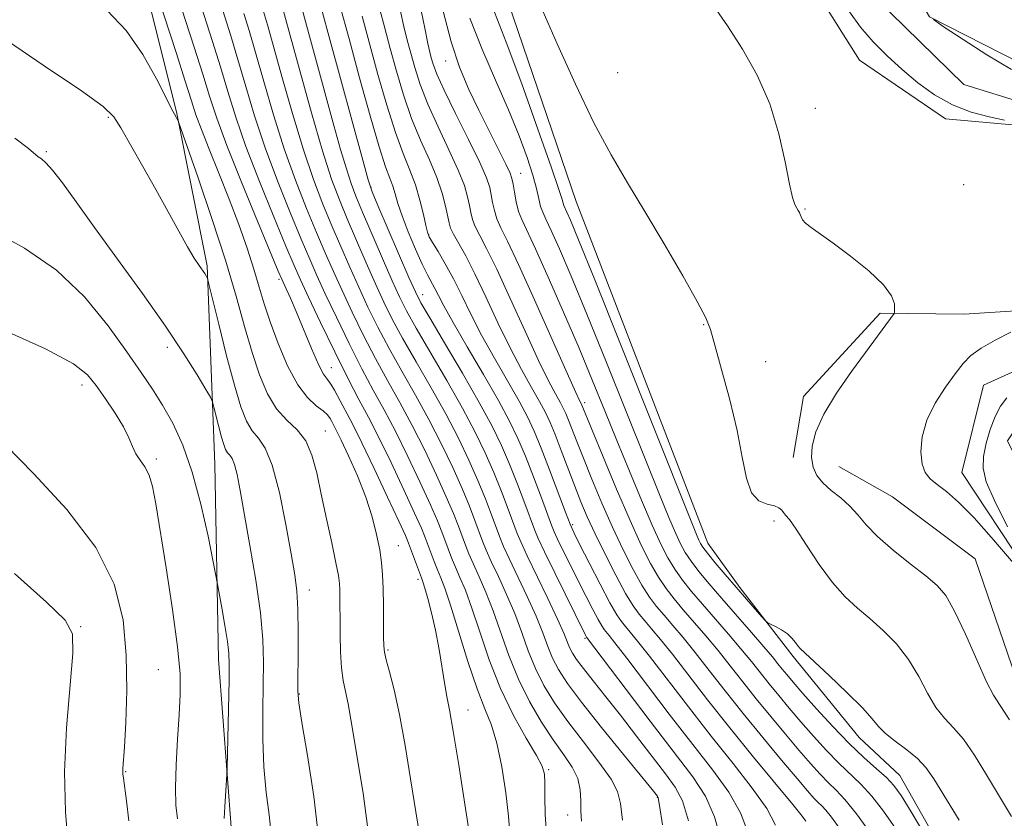
# Model space of a CAD drawing. Extents: x 2059800 to 2062700, y 344800 to 347700.
# Drawn here: x 2060577 to 2060725, y 347281 to 347400 of the extents above; entities that cross this region are included whole.
import ezdxf

# ---------------------------------------------------------------- set-up
doc = ezdxf.new("R2010")
doc.units = 0
doc.header["$MEASUREMENT"] = 0
doc.linetypes.add('rvrstm', pattern=[117.1, 50, -3.9, 0.5, -3.9, 0.5, -3.9, 0.5, -3.9, 50])
for name, color, linetype, lineweight in [('DTM HARD BREAKLINE', 7, 'Continuous', 0), ('DTM SPOT ELEVATION', 2, 'Continuous', 13), ('INDEX CONTOUR', 41, 'Continuous', 13), ('INTERMEDIATE CONTOUR', 44, 'Continuous', 0), ('STREAM - RIVER SINGLE LINE', 142, 'rvrstm', 0)]:
    doc.layers.add(name, color=color, linetype=linetype, lineweight=lineweight)

msp = doc.modelspace()

# ---------------------------------------------------------------- linework, layer by layer
at = {"layer": 'DTM HARD BREAKLINE'}
for points in [[(2060585.274, 347500, 981.44), (2060585.364, 347498.876, 981.678), (2060589.623, 347478.365, 986.068), (2060595.515, 347451.805, 989.057), (2060595.178, 347429.999, 991.897), (2060595.573, 347407.24, 994.812), (2060600.776, 347386.327, 995.882), (2060605.355, 347363.304, 997.8), (2060606.495, 347333.679, 1001.047), (2060607.077, 347304.504, 1002.633), (2060609.015, 347278.824, 1001.674), (2060614.275, 347257.991, 1001.268), (2060625.554, 347233.942, 1000.161), (2060639.092, 347206.099, 998.022)], [(2060632.565, 347500, 959.074), (2060629.052, 347492.852, 959.874), (2060634.522, 347476.002, 960.132), (2060643.318, 347461.779, 959.726), (2060647.549, 347444.27, 959.431), (2060647.505, 347434.137, 959.837), (2060647.529, 347411.089, 960.427), (2060660.519, 347372.942, 960.833), (2060680.197, 347321.898, 961.239), (2060684.998, 347315.265, 961.682), (2060692.96, 347304.951, 962.309), (2060702.836, 347292.862, 962.715), (2060708.926, 347287.184, 963.157), (2060719.727, 347268.029, 963.452), (2060722.734, 347252.261, 963.526), (2060722.444, 347233.089, 963.526)], [(2060709.814, 347500, 955.131), (2060709.63, 347497.42, 955.16), (2060715.08, 347488, 955.16), (2060725.3, 347478.19, 955.16), (2060726.91, 347465.79, 955.16), (2060715.84, 347455.68, 955.78), (2060703.81, 347444.58, 956.5), (2060698.31, 347420.44, 956.86), (2060695.34, 347406.09, 957.06), (2060702.88, 347394.06, 956.96), (2060715.73, 347385.29, 956.55), (2060726.33, 347384.36, 956.14), (2060742.98, 347376.19, 956.25), (2060740.86, 347361.93, 956.13), (2060730.17, 347356.83, 956.14), (2060718.48, 347356.09, 956.7), (2060705.97, 347356.26, 958.27), (2060694.52, 347343.78, 958.56), (2060692.98, 347334.67, 958.56)], [(2060747.09, 347210.54, 958.23), (2060746.8, 347227.3, 958.1), (2060752.83, 347264.6, 958.1), (2060749.78, 347283.4, 957.81), (2060743.37, 347303.17, 957.51), (2060731.13, 347324.71, 957.3), (2060725.01, 347337.18, 956.73), (2060729.66, 347344.04, 956.73), (2060748.89, 347352.09, 956.7), (2060757.57, 347378.2, 956.84), (2060747.52, 347385.84, 956.84), (2060729.6, 347392.26, 956.57), (2060713.34, 347400.52, 956.02), (2060706.53, 347412.18, 956.02), (2060713.08, 347425.24, 955.88), (2060714.92, 347440.75, 955.42), (2060729.16, 347450.34, 955.42), (2060736.29, 347465.1, 955.76), (2060737.01, 347479.58, 955.73), (2060733.84, 347493.13, 955.66), (2060733.265, 347500, 955.678)], [(2060764.54, 347138.89, 959.27), (2060756.57, 347151.81, 959.61), (2060747.08, 347167.08, 958.98), (2060735.24, 347176.05, 960.3), (2060725.14, 347188.45, 960.37), (2060722.95, 347201.27, 960.37), (2060724.64, 347215.36, 959.58), (2060730.94, 347232.47, 958.93), (2060734.98, 347247.57, 957.9), (2060738.78, 347260.83, 957.27), (2060737.8, 347281.06, 957.01), (2060726.88, 347300.06, 957.01), (2060720.21, 347319.55, 956.72), (2060707.85, 347328.81, 956.72), (2060699.81, 347333.34, 956.91)]]:
    msp.add_polyline3d(points, dxfattribs=at)
at = {"layer": 'DTM SPOT ELEVATION'}
for p in [(2060641.03, 347393.9, 966.6), (2060666.73, 347392.18, 959.2), (2060696.28, 347386.85, 957.7), (2060590.59, 347385.51, 998.2), (2060581.31, 347380.38, 999.8), (2060652.25, 347377.13, 965.2), (2060629.88, 347375.07, 977.9), (2060718.47, 347375.47, 956.8), (2060694.77, 347371.8, 957.9), (2060638.49, 347367.98, 973.9), (2060616.11, 347361.3, 992.3), (2060637.61, 347358.99, 977.3), (2060679.59, 347354.54, 960.1), (2060599.41, 347351.12, 1000.4), (2060623.94, 347348.08, 991.2), (2060688.87, 347349.01, 959.1), (2060586.68, 347345.51, 1004.5), (2060661.82, 347342.87, 967.6), (2060623.02, 347338.65, 995.2), (2060597.78, 347334.44, 1003.7), (2060660.02, 347324.65, 973.7), (2060690.12, 347325.2, 960.5), (2060633.95, 347321.53, 993.2), (2060636.91, 347316.5, 992.4), (2060620.67, 347314.87, 997.4), (2060586.45, 347309.4, 1007.9), (2060661.86, 347307.68, 978.2), (2060632.4, 347305.93, 993.8), (2060598.09, 347302.97, 1004.9), (2060619.13, 347299.34, 997.9), (2060644.36, 347296.94, 991.3), (2060593.19, 347287.75, 1005.9), (2060656.41, 347288.03, 987.8), (2060672.65, 347283.9, 982.1), (2060659.27, 347281.24, 986.6)]:
    msp.add_point(p, dxfattribs=at)
at = {"layer": 'INDEX CONTOUR'}
for points in [[(2060677.331, 347280.384, 980), (2060676.433, 347283.393, 980), (2060675.358, 347285.43, 980), (2060673.889, 347287.407, 980), (2060669.558, 347293.066, 980), (2060667.167, 347296.158, 980), (2060664.965, 347298.942, 980), (2060663.079, 347301.294, 980), (2060661.608, 347303.149, 980), (2060660.609, 347304.483, 980), (2060659.976, 347305.456, 980), (2060659.56, 347306.268, 980), (2060658.672, 347308.455, 980), (2060657.746, 347310.55, 980), (2060656.297, 347313.616, 980), (2060653.205, 347320.01, 980), (2060652.2931, 347321.966, 980), (2060651.7149, 347323.346, 980), (2060650.3711, 347326.956, 980), (2060649.364, 347329.592, 980), (2060648.211, 347332.458, 980), (2060646.946, 347335.365, 980), (2060645.446, 347338.479, 980), (2060643.547, 347342.059, 980), (2060641.191, 347346.207, 980), (2060636.628, 347354.011, 980), (2060635.188, 347356.58, 980), (2060634.134, 347358.676, 980), (2060633.04, 347361.101, 980), (2060631.604, 347364.396, 980), (2060628.618, 347371.34, 980), (2060627.618, 347373.711, 980), (2060626.883, 347375.63, 980), (2060626.179, 347377.7911, 980), (2060625.3221, 347380.723, 980), (2060624.328, 347384.293, 980), (2060618.381, 347406.092, 980)], [(2060725.614, 347281.054, 960), (2060721.899, 347287.283, 960), (2060720.103, 347290.19, 960), (2060718.4371, 347292.586, 960), (2060716.945, 347294.306, 960), (2060715.593, 347295.717, 960), (2060714.3279, 347297.316, 960), (2060713.084, 347299.463, 960), (2060711.754, 347301.97, 960), (2060710.219, 347304.511, 960), (2060708.407, 347306.816, 960), (2060706.43, 347308.846, 960), (2060704.448, 347310.614, 960), (2060702.574, 347312.192, 960), (2060700.746, 347313.867, 960), (2060698.855, 347315.982, 960), (2060696.8549, 347318.716, 960), (2060694.95, 347321.593, 960), (2060693.4069, 347323.975, 960), (2060692.415, 347325.396, 960), (2060691.855, 347326.084, 960), (2060691.5329, 347326.442, 960), (2060691.259, 347326.794, 960), (2060690.859, 347327.153, 960), (2060690.168, 347327.45, 960), (2060689.094, 347327.698, 960), (2060687.857, 347328.219, 960), (2060686.752, 347329.41, 960), (2060685.98, 347331.587, 960), (2060685.352, 347334.721, 960), (2060684.585, 347338.7, 960), (2060683.492, 347343.296, 960), (2060682.283, 347347.823, 960), (2060681.262, 347351.479, 960), (2060680.599, 347353.788, 960), (2060679.903, 347355.574, 960), (2060678.647, 347357.984, 960), (2060676.473, 347361.833, 960), (2060673.702, 347366.598, 960), (2060670.8261, 347371.4251, 960), (2060668.214, 347375.715, 960), (2060665.751, 347379.906, 960), (2060663.201, 347384.691, 960), (2060660.43, 347390.476, 960), (2060657.716, 347396.496, 960), (2060653.879, 347405.284, 960)], [(2060650.616, 347278.4439, 990), (2060650.404, 347281.07, 990), (2060649.999, 347284.591, 990), (2060649.415, 347288.474, 990), (2060648.696, 347291.994, 990), (2060647.8679, 347294.682, 990), (2060646.894, 347297.11, 990), (2060645.725, 347300.111, 990), (2060644.3531, 347304.208, 990), (2060641.747, 347312.598, 990), (2060640.891, 347315.153, 990), (2060640.296, 347316.708, 990), (2060639.8101, 347317.873, 990), (2060639.312, 347319.127, 990), (2060637.967, 347322.726, 990), (2060637.392, 347324.111, 990), (2060636.382, 347326.38, 990), (2060634.779, 347329.864, 990), (2060632.858, 347333.943, 990), (2060631.002, 347337.7561, 990), (2060629.476, 347340.719, 990), (2060628.071, 347343.348, 990), (2060626.462, 347346.438, 990), (2060624.447, 347350.492, 990), (2060622.328, 347354.87, 990), (2060620.532, 347358.64, 990), (2060619.332, 347361.216, 990), (2060618.3751, 347363.382, 990), (2060617.157, 347366.265, 990), (2060615.329, 347370.644, 990), (2060613.185, 347375.916, 990), (2060611.175, 347381.127, 990), (2060609.637, 347385.555, 990), (2060608.442, 347389.391, 990), (2060607.349, 347393.056, 990), (2060606.181, 347396.835, 990), (2060604.032, 347403.566, 990)], [(2060699.83, 347279.349, 970), (2060698.687, 347280.939, 970), (2060697.86, 347281.964, 970), (2060697.248, 347282.61, 970), (2060696.71, 347283.13, 970), (2060696.086, 347283.785, 970), (2060695.126, 347284.8741, 970), (2060693.561, 347286.705, 970), (2060691.232, 347289.463, 970), (2060688.418, 347292.843, 970), (2060685.508, 347296.414, 970), (2060682.828, 347299.805, 970), (2060680.439, 347302.878, 970), (2060678.341, 347305.55, 970), (2060676.528, 347307.77, 970), (2060674.979, 347309.592, 970), (2060673.67, 347311.1009, 970), (2060672.556, 347312.418, 970), (2060671.508, 347313.81, 970), (2060670.376, 347315.582, 970), (2060669.049, 347317.968, 970), (2060667.56, 347320.906, 970), (2060665.98, 347324.2639, 970), (2060664.387, 347327.876, 970), (2060662.892, 347331.43, 970), (2060661.611, 347334.585, 970), (2060660.6321, 347337.071, 970), (2060659.398, 347340.28, 970), (2060658.999, 347341.256, 970), (2060658.615, 347342.071, 970), (2060658.137, 347342.957, 970), (2060657.4491, 347344.175, 970), (2060656.4211, 347346.113, 970), (2060654.922, 347349.185, 970), (2060652.9061, 347353.567, 970), (2060650.685, 347358.4629, 970), (2060648.66, 347362.8371, 970), (2060647.144, 347365.901, 970), (2060646.1119, 347367.863, 970), (2060645.447, 347369.183, 970), (2060645.04, 347370.263, 970), (2060644.785, 347371.279, 970), (2060644.582, 347372.357, 970), (2060644.316, 347373.633, 970), (2060643.82, 347375.314, 970), (2060642.919, 347377.62, 970), (2060641.521, 347380.66, 970), (2060639.887, 347384.093, 970), (2060638.364, 347387.466, 970), (2060637.221, 347390.416, 970), (2060636.409, 347392.935, 970), (2060635.802, 347395.106, 970), (2060635.284, 347397.0549, 970), (2060634.779, 347399.091, 970), (2060634.225, 347401.569, 970)], [(2060614.95, 347278.453, 1000), (2060614.633, 347281.2761, 1000), (2060614.213, 347284.646, 1000), (2060613.859, 347288.471, 1000), (2060613.7, 347292.62, 1000), (2060613.695, 347296.805, 1000), (2060613.758, 347300.695, 1000), (2060613.798, 347304.115, 1000), (2060613.699, 347307.506, 1000), (2060613.335, 347311.4651, 1000), (2060612.6409, 347316.348, 1000), (2060611.771, 347321.551, 1000), (2060610.305, 347329.735, 1000), (2060609.8381, 347332.118, 1000), (2060609.455, 347333.6281, 1000), (2060609.089, 347334.511, 1000), (2060608.738, 347335.018, 1000), (2060608.417, 347335.399, 1000), (2060608.1301, 347335.8849, 1000), (2060607.843, 347336.621, 1000), (2060607.51, 347337.73, 1000), (2060607.109, 347339.2499, 1000), (2060606.38, 347342.191, 1000), (2060606.167, 347342.983, 1000), (2060605.85, 347343.6751, 1000), (2060605.16, 347344.859, 1000), (2060603.862, 347347.017, 1000), (2060601.869, 347350.189, 1000), (2060599.128, 347354.306, 1000), (2060595.687, 347359.203, 1000), (2060591.981, 347364.335, 1000), (2060588.539, 347369.066, 1000), (2060585.789, 347372.874, 1000), (2060583.73, 347375.704, 1000), (2060582.255, 347377.622, 1000), (2060581.251, 347378.731, 1000), (2060580.585, 347379.298, 1000), (2060580.114, 347379.628, 1000), (2060578.651, 347380.844, 1000), (2060576.621, 347382.389, 1000)]]:
    msp.add_polyline3d(points, dxfattribs=at)
at = {"layer": 'INTERMEDIATE CONTOUR'}
for points in [[(2060682.296, 347277.113, 978), (2060681.227, 347280.994, 978), (2060679.876, 347284.074, 978), (2060677.963, 347286.972, 978), (2060671.595, 347295.279, 978), (2060662.086, 347307.847, 978), (2060661.924, 347308.153, 978), (2060657.349, 347317.431, 978), (2060655.812, 347320.5829, 978), (2060654.868, 347322.578, 978), (2060654.292, 347323.9319, 978), (2060652.851, 347327.802, 978), (2060651.758, 347330.688, 978), (2060650.577, 347333.674, 978), (2060649.38, 347336.465, 978), (2060647.963, 347339.386, 978), (2060646.056, 347342.919, 978), (2060643.534, 347347.3051, 978), (2060640.864, 347351.826, 978), (2060638.661, 347355.526, 978), (2060637.336, 347357.797, 978), (2060636.495, 347359.437, 978), (2060635.542, 347361.593, 978), (2060630.91, 347372.355, 978), (2060630.056, 347374.399, 978), (2060629.459, 347376.168, 978), (2060628.628, 347379.131, 978), (2060623.714, 347397.143, 978), (2060619.997, 347410.937, 978)], [(2060637.119, 347278.358, 994), (2060635.777, 347286.689, 994), (2060634.952, 347291.6711, 994), (2060634.1081, 347296.289, 994), (2060633.311, 347299.958, 994), (2060632.63, 347302.6469, 994), (2060632.133, 347304.464, 994), (2060631.864, 347305.596, 994), (2060631.762, 347306.543, 994), (2060631.743, 347307.882, 994), (2060631.734, 347310.009, 994), (2060631.712, 347312.588, 994), (2060631.67, 347315.1, 994), (2060631.593, 347317.17, 994), (2060631.44, 347318.991, 994), (2060631.162, 347320.9, 994), (2060630.7109, 347323.171, 994), (2060630.033, 347325.812, 994), (2060629.073, 347328.768, 994), (2060627.83, 347331.921, 994), (2060626.517, 347334.9051, 994), (2060625.401, 347337.288, 994), (2060624.676, 347338.771, 994), (2060623.999, 347340.0611, 994), (2060623.742, 347340.523, 994), (2060623.352, 347341.044, 994), (2060622.694, 347341.652, 994), (2060621.6759, 347342.424, 994), (2060620.375, 347343.622, 994), (2060618.909, 347345.559, 994), (2060617.4, 347348.397, 994), (2060615.98, 347351.7141, 994), (2060614.788, 347354.939, 994), (2060613.903, 347357.666, 994), (2060613.168, 347360.147, 994), (2060612.369, 347362.798, 994), (2060611.338, 347365.9371, 994), (2060610.083, 347369.493, 994), (2060608.656, 347373.297, 994), (2060607.136, 347377.149, 994), (2060605.69, 347380.73, 994), (2060604.511, 347383.689, 994), (2060603.703, 347385.8811, 994), (2060603.0091, 347387.991, 994), (2060602.088, 347390.908, 994), (2060600.719, 347395.17, 994), (2060597.144, 347406.2, 994)], [(2060644.677, 347277.765, 992), (2060643.891, 347282.8851, 992), (2060642.9771, 347288.722, 992), (2060642.158, 347293.78, 992), (2060641.596, 347296.984, 992), (2060641.218, 347298.955, 992), (2060640.891, 347300.735, 992), (2060640.048, 347305.973, 992), (2060639.517, 347308.876, 992), (2060638.931, 347311.484, 992), (2060638.367, 347313.626, 992), (2060637.912, 347315.1781, 992), (2060637.622, 347316.103, 992), (2060637.404, 347316.722, 992), (2060635.486, 347321.88, 992), (2060634.998, 347323.015, 992), (2060634.016, 347325.164, 992), (2060632.346, 347328.764, 992), (2060630.341, 347333.036, 992), (2060628.493, 347336.896, 992), (2060627.177, 347339.528, 992), (2060626.295, 347341.192, 992), (2060625.631, 347342.413, 992), (2060624.4119, 347344.738, 992), (2060623.862, 347345.662, 992), (2060623.358, 347346.337, 992), (2060622.7869, 347347.149, 992), (2060622.015, 347348.588, 992), (2060620.963, 347350.957, 992), (2060618.674, 347356.4899, 992), (2060617.814, 347358.504, 992), (2060617.202, 347359.863, 992), (2060616.513, 347361.341, 992), (2060616, 347362.541, 992), (2060612.877, 347370.012, 992), (2060610.487, 347375.821, 992), (2060608.314, 347381.283, 992), (2060606.809, 347385.385, 992), (2060605.743, 347388.6491, 992), (2060604.718, 347391.9819, 992), (2060603.45, 347396.002, 992), (2060600.962, 347403.724, 992)], [(2060656.162, 347277.936, 988), (2060655.9071, 347281.275, 988), (2060655.835, 347284.01, 988), (2060655.836, 347286.038, 988), (2060655.778, 347287.381, 988), (2060655.442, 347288.549, 988), (2060654.591, 347290.175, 988), (2060653.086, 347292.745, 988), (2060651.184, 347296.153, 988), (2060649.239, 347300.148, 988), (2060647.543, 347304.443, 988), (2060646.125, 347308.611, 988), (2060644.947, 347312.189, 988), (2060643.972, 347314.845, 988), (2060643.165, 347316.774, 988), (2060642.489, 347318.3, 988), (2060641.909, 347319.695, 988), (2060641.397, 347321.021, 988), (2060640.447, 347323.572, 988), (2060639.787, 347325.207, 988), (2060638.748, 347327.595, 988), (2060637.213, 347330.964, 988), (2060635.376, 347334.85, 988), (2060633.5111, 347338.617, 988), (2060631.819, 347341.8171, 988), (2060630.203, 347344.761, 988), (2060628.495, 347347.952, 988), (2060626.595, 347351.71, 988), (2060624.689, 347355.631, 988), (2060623.034, 347359.132, 988), (2060621.786, 347361.852, 988), (2060620.705, 347364.318, 988), (2060619.449, 347367.28, 988), (2060617.782, 347371.277, 988), (2060615.883, 347376.01, 988), (2060614.037, 347380.971, 988), (2060612.464, 347385.725, 988), (2060611.14, 347390.133, 988), (2060609.979, 347394.131, 988), (2060608.9119, 347397.667, 988), (2060607.102, 347403.407, 988)], [(2060686.305, 347278.431, 976), (2060685.122, 347281.604, 976), (2060683.37, 347284.686, 976), (2060680.9881, 347287.957, 976), (2060677.98, 347291.7889, 976), (2060674.457, 347296.346, 976), (2060668.086, 347304.715, 976), (2060666.33, 347306.995, 976), (2060665.446, 347308.104, 976), (2060664.717, 347308.976, 976), (2060664.349, 347309.52, 976), (2060663.809, 347310.461, 976), (2060663.016, 347311.96, 976), (2060662.012, 347313.921, 976), (2060659.696, 347318.55, 976), (2060657.769, 347322.475, 976), (2060657.25, 347323.579, 976), (2060656.845, 347324.568, 976), (2060655.332, 347328.649, 976), (2060654.153, 347331.784, 976), (2060652.943, 347334.89, 976), (2060651.826, 347337.543, 976), (2060650.589, 347340.114, 976), (2060648.929, 347343.173, 976), (2060646.686, 347347.063, 976), (2060644.248, 347351.215, 976), (2060642.141, 347354.8329, 976), (2060640.757, 347357.319, 976), (2060639.943, 347358.884, 976), (2060639.413, 347359.937, 976), (2060638.313, 347361.986, 976), (2060637.529, 347363.5841, 976), (2060636.517, 347365.827, 976), (2060635.44, 347368.377, 976), (2060634.509, 347370.769, 976), (2060633.877, 347372.646, 976), (2060633.458, 347374.0781, 976), (2060633.105, 347375.242, 976), (2060632.675, 347376.397, 976), (2060632.042, 347378.13, 976), (2060631.084, 347381.11, 976), (2060629.735, 347385.748, 976), (2060628.16, 347391.4171, 976), (2060626.577, 347397.233, 976), (2060625.18, 347402.426, 976)], [(2060704.777, 347278.1949, 968), (2060702.429, 347281.439, 968), (2060700.682, 347283.601, 968), (2060699.3901, 347284.965, 968), (2060698.255, 347286.063, 968), (2060697.02, 347287.347, 968), (2060695.574, 347288.956, 968), (2060693.847, 347290.95, 968), (2060691.812, 347293.343, 968), (2060689.615, 347295.973, 968), (2060687.446, 347298.6341, 968), (2060685.4481, 347301.159, 968), (2060683.582, 347303.546, 968), (2060681.759, 347305.829, 968), (2060679.927, 347308.028, 968), (2060676.55, 347311.936, 968), (2060675.178, 347313.546, 968), (2060673.971, 347315.088, 968), (2060672.825, 347316.779, 968), (2060671.632, 347318.849, 968), (2060670.267, 347321.574, 968), (2060668.598, 347325.245, 968), (2060666.585, 347329.928, 968), (2060664.551, 347334.789, 968), (2060661.286, 347342.737, 968), (2060661.036, 347343.213, 968), (2060660.479, 347344.412, 968), (2060659.182, 347347.303, 968), (2060656.962, 347352.306, 968), (2060654.315, 347358.244, 968), (2060651.909, 347363.539, 968), (2060650.257, 347367.003, 968), (2060649.265, 347369.01, 968), (2060648.686, 347370.323, 968), (2060648.306, 347371.563, 968), (2060648.041, 347372.795, 968), (2060647.84, 347373.939, 968), (2060647.615, 347375.019, 968), (2060647.133, 347376.449, 968), (2060646.124, 347378.743, 968), (2060644.45, 347382.179, 968), (2060642.499, 347386.092, 968), (2060640.7899, 347389.584, 968), (2060639.716, 347391.971, 968), (2060639.159, 347393.4409, 968), (2060638.877, 347394.396, 968), (2060638.6509, 347395.265, 968), (2060638.355, 347396.561, 968), (2060637.889, 347398.826, 968), (2060637.186, 347402.436, 968)], [(2060629.366, 347279.609, 996), (2060628.695, 347284.5099, 996), (2060626.851, 347295.529, 996), (2060626.427, 347297.854, 996), (2060626.039, 347299.6941, 996), (2060625.7049, 347301.376, 996), (2060625.457, 347303.27, 996), (2060625.316, 347305.622, 996), (2060625.256, 347308.176, 996), (2060625.2, 347314.965, 996), (2060625.154, 347315.876, 996), (2060624.997, 347317.039, 996), (2060624.628, 347318.948, 996), (2060623.99, 347321.914, 996), (2060623.2, 347325.523, 996), (2060622.4201, 347329.178, 996), (2060621.748, 347332.384, 996), (2060621.0441, 347335.043, 996), (2060620.106, 347337.157, 996), (2060618.803, 347338.793, 996), (2060617.282, 347340.27, 996), (2060615.758, 347341.971, 996), (2060614.402, 347344.21, 996), (2060613.197, 347347.019, 996), (2060612.08, 347350.362, 996), (2060610.969, 347354.238, 996), (2060609.703, 347358.788, 996), (2060608.1, 347364.187, 996), (2060606.088, 347370.387, 996), (2060604.0209, 347376.447, 996), (2060601.439, 347383.82, 996), (2060601.066, 347384.841, 996), (2060600.924, 347385.14, 996), (2060600.717, 347385.511, 996), (2060600.2409, 347386.426, 996), (2060597.815, 347391.278, 996), (2060595.768, 347394.907, 996), (2060593.264, 347398.465, 996), (2060590.417, 347401.477, 996)], [(2060661.318, 347280.338, 986), (2060661.233, 347281.822, 986), (2060661.24, 347283.372, 986), (2060661.157, 347285.017, 986), (2060660.773, 347286.702, 986), (2060659.931, 347288.41, 986), (2060658.679, 347290.277, 986), (2060657.118, 347292.478, 986), (2060655.358, 347295.141, 986), (2060653.559, 347298.206, 986), (2060651.891, 347301.563, 986), (2060650.478, 347305.087, 986), (2060648.147, 347311.779, 986), (2060647.0541, 347314.538, 986), (2060646.034, 347316.84, 986), (2060645.168, 347318.727, 986), (2060644.505, 347320.263, 986), (2060643.976, 347321.602, 986), (2060642.928, 347324.418, 986), (2060642.181, 347326.303, 986), (2060641.114, 347328.811, 986), (2060639.646, 347332.064, 986), (2060637.893, 347335.757, 986), (2060636.02, 347339.477, 986), (2060634.162, 347342.914, 986), (2060632.3359, 347346.174, 986), (2060630.528, 347349.467, 986), (2060628.743, 347352.9269, 986), (2060627.05, 347356.392, 986), (2060625.536, 347359.625, 986), (2060624.241, 347362.488, 986), (2060623.034, 347365.254, 986), (2060621.741, 347368.295, 986), (2060620.235, 347371.909, 986), (2060618.581, 347376.104, 986), (2060616.898, 347380.815, 986), (2060615.292, 347385.896, 986), (2060613.839, 347390.875, 986), (2060612.61, 347395.205, 986), (2060611.643, 347398.499, 986), (2060610.865, 347401.034, 986)], [(2060667.467, 347280.474, 984), (2060667.163, 347282.977, 984), (2060666.736, 347284.755, 984), (2060665.752, 347286.615, 984), (2060663.9329, 347289.163, 984), (2060661.61, 347292.179, 984), (2060659.27, 347295.239, 984), (2060657.303, 347298.019, 984), (2060655.722, 347300.593, 984), (2060654.447, 347303.132, 984), (2060653.385, 347305.775, 984), (2060652.4, 347308.53, 984), (2060651.347, 347311.369, 984), (2060650.135, 347314.23, 984), (2060648.903, 347316.907, 984), (2060647.847, 347319.155, 984), (2060647.101, 347320.831, 984), (2060646.556, 347322.183, 984), (2060645.409, 347325.264, 984), (2060644.575, 347327.399, 984), (2060643.48, 347330.027, 984), (2060642.079, 347333.1649, 984), (2060640.411, 347336.665, 984), (2060638.529, 347340.338, 984), (2060636.505, 347344.012, 984), (2060634.468, 347347.587, 984), (2060632.561, 347350.982, 984), (2060630.891, 347354.145, 984), (2060629.412, 347357.1539, 984), (2060628.037, 347360.117, 984), (2060626.695, 347363.124, 984), (2060625.364, 347366.19, 984), (2060624.034, 347369.31, 984), (2060622.687, 347372.541, 984), (2060621.28, 347376.199, 984), (2060619.759, 347380.66, 984), (2060618.119, 347386.066, 984), (2060616.538, 347391.617, 984), (2060615.24, 347396.279, 984), (2060614.373, 347399.332, 984), (2060613.7841, 347401.316, 984)], [(2060673.435, 347279.775, 982), (2060672.997, 347282.7031, 982), (2060672.8, 347283.826, 982), (2060672.709, 347284.067, 982), (2060671.891, 347285.079, 982), (2060667.603, 347290.309, 982), (2060664.332, 347294.333, 982), (2060661.3281, 347298.114, 982), (2060659.219, 347300.931, 982), (2060657.882, 347302.984, 982), (2060657.003, 347304.7001, 982), (2060656.292, 347306.464, 982), (2060655.536, 347308.492, 982), (2060654.5471, 347310.96, 982), (2060653.216, 347313.923, 982), (2060650.526, 347319.582, 982), (2060649.697, 347321.398, 982), (2060649.136, 347322.765, 982), (2060647.89, 347326.11, 982), (2060646.97, 347328.495, 982), (2060645.845, 347331.2429, 982), (2060644.513, 347334.265, 982), (2060642.928, 347337.572, 982), (2060641.038, 347341.198, 982), (2060638.848, 347345.11, 982), (2060636.6, 347349, 982), (2060634.594, 347352.497, 982), (2060633.04, 347355.362, 982), (2060631.773, 347357.915, 982), (2060630.539, 347360.609, 982), (2060629.15, 347363.76, 982), (2060627.6939, 347367.126, 982), (2060626.326, 347370.325, 982), (2060625.1401, 347373.173, 982), (2060623.98, 347376.286, 982), (2060622.627, 347380.478, 982), (2060620.9611, 347386.18, 982), (2060619.257, 347392.284, 982), (2060616.673, 347401.699, 982)], [(2060694.864, 347280.326, 972), (2060694.322, 347281.068, 972), (2060692.914, 347282.823, 972), (2060687.037, 347289.927, 972), (2060683.489, 347294.291, 972), (2060680.183, 347298.48, 972), (2060674.923, 347305.272, 972), (2060673.128, 347307.511, 972), (2060671.801, 347309.0959, 972), (2060670.789, 347310.267, 972), (2060669.933, 347311.289, 972), (2060669.045, 347312.531, 972), (2060667.928, 347314.385, 972), (2060666.467, 347317.086, 972), (2060664.854, 347320.238, 972), (2060663.363, 347323.2841, 972), (2060662.189, 347325.824, 972), (2060661.233, 347328.072, 972), (2060660.315, 347330.398, 972), (2060658.29, 347335.749, 972), (2060657.379, 347338.122, 972), (2060656.647, 347339.9111, 972), (2060655.945, 347341.4049, 972), (2060655.068, 347343.029, 972), (2060653.861, 347345.138, 972), (2060652.364, 347347.814, 972), (2060650.662, 347351.068, 972), (2060648.85, 347354.827, 972), (2060647.055, 347358.682, 972), (2060645.411, 347362.134, 972), (2060644.032, 347364.798, 972), (2060642.208, 347368.0441, 972), (2060641.773, 347368.962, 972), (2060641.53, 347369.764, 972), (2060641.016, 347372.248, 972), (2060640.508, 347374.18, 972), (2060639.714, 347376.4981, 972), (2060638.592, 347379.141, 972), (2060637.274, 347382.093, 972), (2060635.937, 347385.347, 972), (2060634.725, 347388.86, 972), (2060633.659, 347392.4291, 972), (2060632.727, 347395.815, 972), (2060631.916, 347398.845, 972), (2060631.202, 347401.621, 972)], [(2060708.33, 347279.178, 966), (2060706.488, 347281.814, 966), (2060704.713, 347284.094, 966), (2060703.072, 347285.877, 966), (2060699.8, 347288.996, 966), (2060697.953, 347290.909, 966), (2060696.022, 347293.039, 966), (2060694.134, 347295.194, 966), (2060692.393, 347297.222, 966), (2060690.813, 347299.103, 966), (2060689.384, 347300.854, 966), (2060686.724, 347304.214, 966), (2060685.178, 347306.108, 966), (2060683.326, 347308.287, 966), (2060679.431, 347312.77, 966), (2060677.8, 347314.675, 966), (2060676.434, 347316.367, 966), (2060675.273, 347317.977, 966), (2060674.24, 347319.668, 966), (2060673.178, 347321.745, 966), (2060671.907, 347324.55, 966), (2060670.308, 347328.292, 966), (2060668.491, 347332.661, 966), (2060666.628, 347337.218, 966), (2060664.834, 347341.65, 966), (2060663.002, 347346.144, 966), (2060660.97, 347351.013, 966), (2060658.666, 347356.381, 966), (2060656.367, 347361.609, 966), (2060654.441, 347365.869, 966), (2060652.391, 347370.218, 966), (2060651.925, 347371.462, 966), (2060651.572, 347372.864, 966), (2060651.297, 347374.31, 966), (2060651.098, 347375.522, 966), (2060650.94, 347376.354, 966), (2060650.653, 347377.179, 966), (2060650.031, 347378.5, 966), (2060645.976, 347386.57, 966), (2060644.494, 347389.669, 966), (2060643.1109, 347392.979, 966), (2060641.838, 347396.808, 966), (2060640.676, 347401.391, 966)], [(2060717.816, 347280.507, 962), (2060714.013, 347286.66, 962), (2060712.819, 347288.3729, 962), (2060711.572, 347289.704, 962), (2060709.97, 347291.0099, 962), (2060708.247, 347292.29, 962), (2060706.769, 347293.451, 962), (2060705.749, 347294.478, 962), (2060704.787, 347295.64, 962), (2060703.325, 347297.284, 962), (2060701.019, 347299.593, 962), (2060698.37, 347302.112, 962), (2060694.04, 347306.123, 962), (2060693.679, 347306.541, 962), (2060693.303, 347307.061, 962), (2060692.802, 347307.681, 962), (2060692.12, 347308.324, 962), (2060691.245, 347308.916, 962), (2060690.3391, 347309.4091, 962), (2060689.609, 347309.763, 962), (2060689.178, 347309.985, 962), (2060688.836, 347310.275, 962), (2060688.289, 347310.881, 962), (2060685.985, 347313.508, 962), (2060684.437, 347315.295, 962), (2060682.822, 347317.185, 962), (2060681.332, 347318.956, 962), (2060680.169, 347320.371, 962), (2060679.47, 347321.275, 962), (2060679.103, 347321.84, 962), (2060678.872, 347322.322, 962), (2060678.515, 347323.175, 962), (2060677.513, 347325.661, 962), (2060667.155, 347351.626, 962), (2060663.311, 347361.2309, 962), (2060660.898, 347367.199, 962), (2060659.681, 347370.1321, 962), (2060659.146, 347371.345, 962), (2060658.681, 347372.345, 962), (2060658.569, 347372.668, 962), (2060658.42, 347373.22, 962), (2060657.9469, 347374.745, 962), (2060656.812, 347378.1069, 962), (2060654.828, 347383.755, 962), (2060652.401, 347390.496, 962), (2060650.087, 347396.727, 962), (2060648.326, 347401.2151, 962)], [(2060725.302, 347295.4671, 958), (2060723.92, 347297.602, 958), (2060722.94, 347299.145, 958), (2060721.887, 347301.18, 958), (2060720.418, 347304.448, 958), (2060718.7209, 347308.299, 958), (2060717.113, 347311.737, 958), (2060715.795, 347314.04, 958), (2060714.49, 347315.58, 958), (2060712.803, 347317.004, 958), (2060710.49, 347318.805, 958), (2060707.916, 347320.852, 958), (2060705.596, 347322.863, 958), (2060703.903, 347324.611, 958), (2060702.636, 347326.108, 958), (2060701.449, 347327.427, 958), (2060700.09, 347328.634, 958), (2060698.681, 347329.772, 958), (2060697.4359, 347330.88, 958), (2060696.529, 347332.005, 958), (2060695.97, 347333.234, 958), (2060695.729, 347334.663, 958), (2060695.8109, 347336.39, 958), (2060696.358, 347338.517, 958), (2060697.5509, 347341.146, 958), (2060699.456, 347344.282, 958), (2060701.696, 347347.529, 958), (2060703.78, 347350.393, 958), (2060708.086, 347356.2061, 958), (2060708.124, 347356.401, 958), (2060708.145, 347356.824, 958), (2060708.111, 347357.619, 958), (2060707.695, 347358.835, 958), (2060706.497, 347360.497, 958), (2060704.295, 347362.568, 958), (2060701.5639, 347364.75, 958), (2060698.955, 347366.682, 958), (2060695.658, 347369.041, 958), (2060694.832, 347369.703, 958), (2060694.374, 347370.212, 958), (2060694.153, 347370.622, 958), (2060694.033, 347370.967, 958), (2060693.904, 347371.28, 958), (2060693.735, 347371.597, 958), (2060693.517, 347371.956, 958), (2060693.24, 347372.464, 958), (2060692.878, 347373.505, 958), (2060692.404, 347375.538, 958), (2060691.77, 347378.845, 958), (2060690.846, 347383.024, 958), (2060689.478, 347387.502, 958), (2060687.588, 347391.786, 958), (2060685.39, 347395.7111, 958), (2060683.17, 347399.198, 958), (2060681.125, 347402.141, 958)], [(2060724.586, 347385.0699, 956), (2060722.29, 347385.567, 956), (2060719.587, 347386.299, 956), (2060716.779, 347387.3749, 956), (2060714.11, 347388.8659, 956), (2060711.611, 347390.672, 956), (2060709.2549, 347392.647, 956), (2060707.027, 347394.678, 956), (2060704.95, 347396.771, 956), (2060703.0549, 347398.959, 956), (2060701.382, 347401.251, 956)], [(2060690.313, 347279.749, 974), (2060689.018, 347282.214, 974), (2060686.865, 347285.298, 974), (2060684.013, 347288.942, 974), (2060680.735, 347293.04, 974), (2060677.32, 347297.413, 974), (2060671.504, 347304.993, 974), (2060669.729, 347307.253, 974), (2060668.624, 347308.6, 974), (2060667.909, 347309.432, 974), (2060667.3139, 347310.153, 974), (2060666.612, 347311.193, 974), (2060665.581, 347312.988, 974), (2060664.108, 347315.767, 974), (2060662.483, 347318.92, 974), (2060661.103, 347321.632, 974), (2060660.2359, 347323.3671, 974), (2060659.637, 347324.709, 974), (2060658.932, 347326.522, 974), (2060656.562, 347332.843, 974), (2060655.314, 347336.092, 974), (2060654.2821, 347338.604, 974), (2060653.272, 347340.744, 974), (2060651.998, 347343.101, 974), (2060648.306, 347349.515, 974), (2060646.402, 347352.95, 974), (2060644.795, 347356.087, 974), (2060643.432, 347358.889, 974), (2060642.186, 347361.394, 974), (2060640.973, 347363.613, 974), (2060639.884, 347365.454, 974), (2060639.055, 347366.801, 974), (2060638.5679, 347367.636, 974), (2060638.294, 347368.327, 974), (2060638.052, 347369.341, 974), (2060637.691, 347371.0129, 974), (2060637.1759, 347373.148, 974), (2060636.5, 347375.423, 974), (2060635.66, 347377.637, 974), (2060634.662, 347380.095, 974), (2060633.51, 347383.229, 974), (2060632.23, 347387.304, 974), (2060630.9091, 347391.923, 974), (2060629.652, 347396.524, 974), (2060628.548, 347400.636, 974)], [(2060712.798, 347278.033, 964), (2060710.6149, 347281.74, 964), (2060709.116, 347284.165, 964), (2060708.028, 347285.685, 964), (2060706.92, 347286.8631, 964), (2060705.4401, 347288.187, 964), (2060703.563, 347289.839, 964), (2060701.345, 347291.929, 964), (2060698.887, 347294.472, 964), (2060696.47, 347297.121, 964), (2060694.42, 347299.439, 964), (2060692.973, 347301.101, 964), (2060692.01, 347302.233, 964), (2060691.322, 347303.074, 964), (2060690.69, 347303.868, 964), (2060689.866, 347304.881, 964), (2060688.596, 347306.386, 964), (2060686.726, 347308.545, 964), (2060682.311, 347313.605, 964), (2060680.423, 347315.803, 964), (2060678.897, 347317.646, 964), (2060677.721, 347319.174, 964), (2060676.855, 347320.471, 964), (2060676.141, 347321.7929, 964), (2060675.39, 347323.436, 964), (2060674.411, 347325.733, 964), (2060673.002, 347329.161, 964), (2060670.956, 347334.23, 964), (2060665.079, 347348.885, 964), (2060662.141, 347356.122, 964), (2060659.782, 347361.79, 964), (2060658.024, 347365.871, 964), (2060656.793, 347368.607, 964), (2060656.005, 347370.28, 964), (2060655.53, 347371.321, 964), (2060655.226, 347372.199, 964), (2060654.957, 347373.323, 964), (2060654.605, 347374.852, 964), (2060654.055, 347376.887, 964), (2060653.207, 347379.513, 964), (2060652.009, 347382.757, 964), (2060650.424, 347386.632, 964), (2060648.474, 347391.08, 964), (2060646.437, 347395.77, 964), (2060644.65, 347400.301, 964)], [(2060713.934, 347400.107, 956), (2060715.553, 347398.9771, 956), (2060718.371, 347397.119, 956), (2060721.954, 347394.845, 956), (2060725.638, 347392.673, 956)], [(2060622.041, 347278.0101, 998), (2060621.342, 347284.024, 998), (2060620.392, 347290.147, 998), (2060619.545, 347295.091, 998), (2060619.07, 347298, 998), (2060618.907, 347299.765, 998), (2060618.912, 347301.712, 998), (2060618.959, 347304.8019, 998), (2060618.984, 347308.53, 998), (2060618.943, 347312.023, 998), (2060618.789, 347314.704, 998), (2060618.468, 347317.168, 998), (2060617.9281, 347320.301, 998), (2060617.14, 347324.657, 998), (2060616.169, 347329.443, 998), (2060615.11, 347333.53, 998), (2060614.043, 347336.1, 998), (2060613.022, 347337.575, 998), (2060612.087, 347338.6851, 998), (2060611.253, 347340.1, 998), (2060610.417, 347342.242, 998), (2060609.449, 347345.47, 998), (2060608.282, 347349.8911, 998), (2060607.102, 347354.602, 998), (2060605.64, 347360.587, 998), (2060605.426, 347361.411, 998), (2060605.337, 347361.6271, 998), (2060605.2149, 347361.83, 998), (2060605, 347362.163, 998), (2060604.16, 347363.377, 998), (2060603.441, 347364.474, 998), (2060602.445, 347366.137, 998), (2060601.132, 347368.488, 998), (2060599.538, 347371.405, 998), (2060597.718, 347374.703, 998), (2060595.766, 347378.158, 998), (2060592.455, 347383.92, 998), (2060591.407, 347385.591, 998), (2060589.8461, 347387.116, 998), (2060586.598, 347389.454, 998), (2060581.002, 347393.223, 998), (2060574.432, 347397.663, 998)], [(2060607.909, 347280.75, 1002), (2060608.012, 347282.51, 1002), (2060608.3309, 347287.257, 1002), (2060608.369, 347288.307, 1002), (2060608.639, 347301.427, 1002), (2060608.673, 347303.807, 1002), (2060608.614, 347305.438, 1002), (2060608.403, 347307.166, 1002), (2060608.013, 347309.574, 1002), (2060607.551, 347312.224, 1002), (2060606.916, 347315.745, 1002), (2060606.265, 347319.116, 1002), (2060605.505, 347322.908, 1002), (2060604.441, 347327.697, 1002), (2060603.154, 347332.498, 1002), (2060601.724, 347336.529, 1002), (2060600.221, 347339.795, 1002), (2060598.714, 347342.502, 1002), (2060597.215, 347344.899, 1002), (2060595.52, 347347.401, 1002), (2060593.369, 347350.469, 1002), (2060590.548, 347354.378, 1002), (2060587.029, 347358.665, 1002), (2060582.829, 347362.684, 1002), (2060578.074, 347365.939, 1002), (2060573.3181, 347368.547, 1002)], [(2060600.946, 347280.712, 1004), (2060600.702, 347282.7191, 1004), (2060600.616, 347285.299, 1004), (2060600.714, 347288.738, 1004), (2060600.929, 347292.587, 1004), (2060601.171, 347296.215, 1004), (2060601.343, 347299.248, 1004), (2060601.3171, 347302.338, 1004), (2060600.959, 347306.397, 1004), (2060600.202, 347311.974, 1004), (2060599.242, 347318.177, 1004), (2060597.696, 347327.741, 1004), (2060597.203, 347330.339, 1004), (2060596.696, 347332.039, 1004), (2060596.056, 347333.279, 1004), (2060595.357, 347334.288, 1004), (2060594.724, 347335.245, 1004), (2060594.221, 347336.3159, 1004), (2060593.676, 347337.621, 1004), (2060592.857, 347339.269, 1004), (2060591.617, 347341.298, 1004), (2060590.16, 347343.459, 1004), (2060588.776, 347345.4311, 1004), (2060587.503, 347347.039, 1004), (2060585.378, 347348.682, 1004), (2060581.186, 347350.905, 1004), (2060574.288, 347354.022, 1004)], [(2060725.918, 347318.878, 956), (2060722.944, 347322.391, 956), (2060720.031, 347325.65, 956), (2060717.6769, 347328.014, 956), (2060715.881, 347329.585, 956), (2060714.516, 347330.652, 956), (2060713.473, 347331.503, 956), (2060712.722, 347332.42, 956), (2060712.249, 347333.689, 956), (2060712.064, 347335.512, 956), (2060712.264, 347337.77, 956), (2060712.964, 347340.266, 956), (2060714.208, 347342.801, 956), (2060715.731, 347345.174, 956), (2060717.1949, 347347.185, 956), (2060718.379, 347348.708, 956), (2060719.541, 347349.9071, 956), (2060721.0579, 347351.021, 956), (2060723.163, 347352.223, 956), (2060725.513, 347353.412, 956)], [(2060724.927, 347343.62, 956), (2060723.974, 347342.354, 956), (2060723.186, 347340.796, 956), (2060722.444, 347338.885, 956), (2060721.815, 347336.812, 956), (2060721.413, 347334.833, 956), (2060721.366, 347333.064, 956), (2060721.849, 347331.065, 956), (2060723.054, 347328.254, 956), (2060725.034, 347324.325, 956)], [(2060593.6581, 347280.374, 1006), (2060593.318, 347283.396, 1006), (2060592.846, 347286.773, 1006), (2060592.77, 347287.41, 1006), (2060592.756, 347287.762, 1006), (2060592.779, 347288.1909, 1006), (2060592.992, 347291.393, 1006), (2060593.197, 347295.083, 1006), (2060593.3449, 347299.87, 1006), (2060593.286, 347305.145, 1006), (2060592.808, 347310.426, 1006), (2060591.457, 347315.738, 1006), (2060588.714, 347321.234, 1006), (2060584.373, 347326.927, 1006), (2060579.455, 347332.262, 1006), (2060575.294, 347336.543, 1006)], [(2060584.597, 347276.639, 1008), (2060584.18, 347281.719, 1008), (2060584.053, 347287.735, 1008), (2060584.36, 347294.2919, 1008), (2060585.293, 347305.382, 1008), (2060585.236, 347308.323, 1008), (2060584.1279, 347310.393, 1008), (2060581.3411, 347313.066, 1008), (2060576.553, 347317.353, 1008)]]:
    msp.add_polyline3d(points, dxfattribs=at)
at = {"layer": 'STREAM - RIVER SINGLE LINE'}
msp.add_polyline3d([(2060757.91, 347174.99, 956.12), (2060734.84, 347189.89, 956.12), (2060729.12, 347205.59, 956.1), (2060739.75, 347226.14, 956.1), (2060746.74, 347261.44, 956.1), (2060745.53, 347279.06, 956.03), (2060730.66, 347313.52, 955.96), (2060718.2, 347332.42, 955.52), (2060721.44, 347345.49, 955.3), (2060734.83, 347351.58, 955.26), (2060746.96, 347362.84, 955.08), (2060747.71, 347376.39, 955.08), (2060742.37, 347382.96, 955.08), (2060718.5, 347390.4, 954.54), (2060702.51, 347406.11, 954.5), (2060702.8, 347418.03, 954.45), (2060709.78, 347433.73, 954.17), (2060714.66, 347448.03, 954.16), (2060729.32, 347461.14, 954.01), (2060730.43, 347476.72, 954.01), (2060723.08, 347496.97, 954.01), (2060722.608, 347500, 954.01)], dxfattribs=at)

doc.saveas('drawing.dxf')
